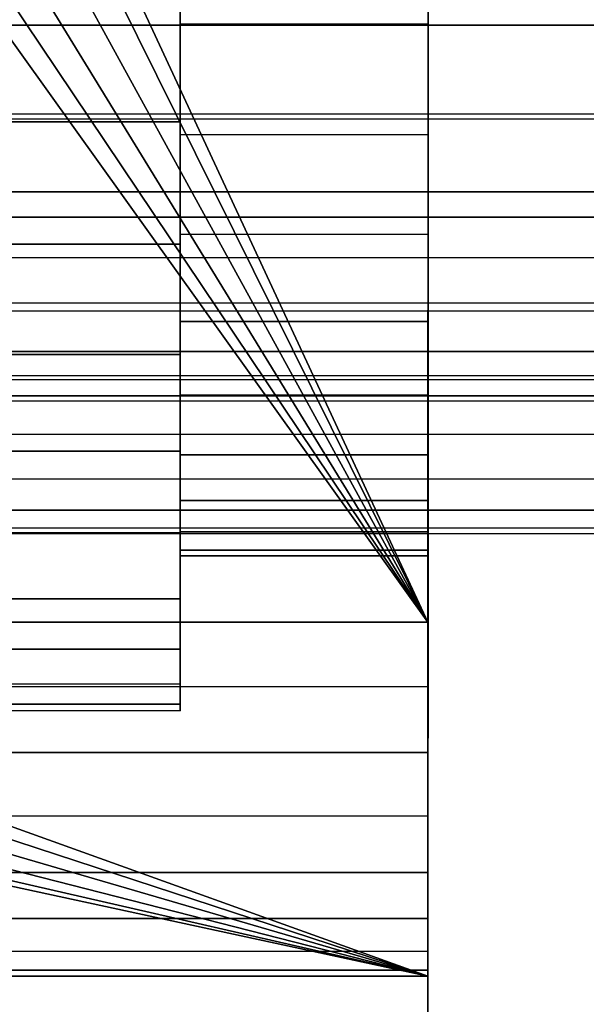
# Model space of a CAD drawing. Extents: x -0.305 to 0.305, y -0.016 to 0.139.
# Drawn here: x 0.095 to 0.102, y 0.066 to 0.077 of the extents above; entities that cross this region are included whole.
import ezdxf

# ---------------------------------------------------------------- set-up
doc = ezdxf.new("R2010")
doc.units = 0
for name, color, linetype in [('L0__10208_AUFNAHME_RUECKENLEHNE', 7, 'CONTINUOUS'), ('L1__10210_LAGERBLOCK_RUECKENSTU', 7, 'CONTINUOUS'), ('L3__10212_ROHR_D32_L276_XA_1', 7, 'CONTINUOUS')]:
    doc.layers.add(name, color=color, linetype=linetype)

msp = doc.modelspace()

# ---------------------------------------------------------------- linework, layer by layer
at = {"layer": 'L0__10208_AUFNAHME_RUECKENLEHNE', "color": 8}
for points, invisible_edges in [([(-0.099964, 0.103934, 0.107721), (0.100003, 0.007965, 0.107721), (-0.099997, 0.008034, 0.107721), (-0.099964, 0.103934, 0.107721)], 9), ([(0.100003, 0.007965, 0.111721), (-0.099964, 0.103934, 0.111721), (-0.099997, 0.008034, 0.111721), (0.100003, 0.007965, 0.111721)], 9), ([(0.100003, 0.007965, 0.107721), (-0.099964, 0.103934, 0.107721), (0.100036, 0.103865, 0.107721), (0.100003, 0.007965, 0.107721)], 9), ([(-0.099964, 0.103934, 0.111721), (0.100003, 0.007965, 0.111721), (0.100036, 0.103865, 0.111721), (-0.099964, 0.103934, 0.111721)], 9), ([(0.100003, 0.007965, 0.111721), (0.100003, 0.007965, 0.107721), (0.100036, 0.103865, 0.111721), (0.100003, 0.007965, 0.111721)], 11), ([(0.100036, 0.103865, 0.111721), (0.100003, 0.007965, 0.107721), (0.100036, 0.103865, 0.107721), (0.100036, 0.103865, 0.111721)], 13)]:
    msp.add_3dface(points, dxfattribs=dict(at, invisible_edges=invisible_edges))
at = {"layer": 'L1__10210_LAGERBLOCK_RUECKENSTU', "color": 253}
for points, invisible_edges in [([(0.09213, 0.086868, 0.065721), (0.100037, 0.107865, 0.065721), (0.100024, 0.069865, 0.065721), (0.09213, 0.086868, 0.065721)], 9), ([(0.100037, 0.107865, 0.065721), (0.10003, 0.086865, 0.070471), (0.100024, 0.069865, 0.065721), (0.100037, 0.107865, 0.065721)], 9), ([(0.075026, 0.075474, 0.107721), (0.100036, 0.103865, 0.107721), (0.050036, 0.103883, 0.107721), (0.075026, 0.075474, 0.107721)], 9), ([(0.100036, 0.103865, 0.107721), (0.075026, 0.075474, 0.107721), (0.075799, 0.075327, 0.107721), (0.100036, 0.103865, 0.107721)], 9), ([(0.100036, 0.103865, 0.107721), (0.075799, 0.075327, 0.107721), (0.076511, 0.074859, 0.107721), (0.100036, 0.103865, 0.107721)], 8), ([(0.076979, 0.074146, 0.107721), (0.100036, 0.103865, 0.107721), (0.076511, 0.074859, 0.107721), (0.076979, 0.074146, 0.107721)], 9), ([(0.100036, 0.103865, 0.107721), (0.076979, 0.074146, 0.107721), (0.100023, 0.065865, 0.107721), (0.100036, 0.103865, 0.107721)], 9), ([(0.100029, 0.085405, 0.102905), (0.100036, 0.103865, 0.107721), (0.100023, 0.065865, 0.107721), (0.100029, 0.085405, 0.102905)], 9), ([(0.100024, 0.069865, 0.065721), (0.091983, 0.086095, 0.065721), (0.09213, 0.086868, 0.065721), (0.100024, 0.069865, 0.065721)], 8), ([(0.10003, 0.086865, 0.070471), (0.100029, 0.085405, 0.070537), (0.100024, 0.069865, 0.065721), (0.10003, 0.086865, 0.070471)], 8), ([(0.100024, 0.069865, 0.065721), (0.091514, 0.085383, 0.065721), (0.091983, 0.086095, 0.065721), (0.100024, 0.069865, 0.065721)], 8), ([(0.100024, 0.069865, 0.065721), (0.090802, 0.084916, 0.065721), (0.091514, 0.085383, 0.065721), (0.100024, 0.069865, 0.065721)], 8), ([(0.100029, 0.085405, 0.102905), (0.100023, 0.065865, 0.107721), (0.100029, 0.083908, 0.1027), (0.100029, 0.085405, 0.102905)], 8), ([(0.100029, 0.085405, 0.070537), (0.100029, 0.083908, 0.070742), (0.100024, 0.069865, 0.065721), (0.100029, 0.085405, 0.070537)], 8), ([(0.060802, 0.084926, 0.065721), (0.100024, 0.069865, 0.065721), (0.050024, 0.069883, 0.065721), (0.060802, 0.084926, 0.065721)], 9), ([(0.100024, 0.069865, 0.065721), (0.060802, 0.084926, 0.065721), (0.089256, 0.084916, 0.065721), (0.100024, 0.069865, 0.065721)], 9), ([(0.100024, 0.069865, 0.065721), (0.089256, 0.084916, 0.065721), (0.090029, 0.084769, 0.065721), (0.100024, 0.069865, 0.065721)], 8), ([(0.100024, 0.069865, 0.065721), (0.090029, 0.084769, 0.065721), (0.090802, 0.084916, 0.065721), (0.100024, 0.069865, 0.065721)], 8), ([(0.100029, 0.083908, 0.1027), (0.100023, 0.065865, 0.107721), (0.100028, 0.082394, 0.102344), (0.100029, 0.083908, 0.1027)], 8), ([(0.100029, 0.083908, 0.070742), (0.100028, 0.082394, 0.071098), (0.100024, 0.069865, 0.065721), (0.100029, 0.083908, 0.070742)], 8), ([(0.100028, 0.082394, 0.102344), (0.100023, 0.065865, 0.107721), (0.100028, 0.080883, 0.10183), (0.100028, 0.082394, 0.102344)], 8), ([(0.100028, 0.082394, 0.071098), (0.100028, 0.080883, 0.071612), (0.100024, 0.069865, 0.065721), (0.100028, 0.082394, 0.071098)], 8), ([(0.100028, 0.080883, 0.10183), (0.100023, 0.065865, 0.107721), (0.100027, 0.079401, 0.101156), (0.100028, 0.080883, 0.10183)], 8), ([(0.100028, 0.080883, 0.071612), (0.100027, 0.079401, 0.072286), (0.100024, 0.069865, 0.065721), (0.100028, 0.080883, 0.071612)], 8), ([(0.100027, 0.079401, 0.101156), (0.100023, 0.065865, 0.107721), (0.100027, 0.077973, 0.100322), (0.100027, 0.079401, 0.101156)], 8), ([(0.100027, 0.079401, 0.072286), (0.100027, 0.077973, 0.07312), (0.100024, 0.069865, 0.065721), (0.100027, 0.079401, 0.072286)], 8), ([(0.097227, 0.077016, 0.071655), (0.097226, 0.076624, 0.074105), (0.097227, 0.077974, 0.07312), (0.097227, 0.077016, 0.071655)], 9), ([(0.097226, 0.076624, 0.099337), (0.097227, 0.077016, 0.101787), (0.097227, 0.077974, 0.100322), (0.097226, 0.076624, 0.099337)], 9), ([(0.097227, 0.077974, 0.100322), (0.100026, 0.076623, 0.099337), (0.097226, 0.076624, 0.099337), (0.097227, 0.077974, 0.100322)], 9), ([(0.100026, 0.076623, 0.074105), (0.097227, 0.077974, 0.07312), (0.097226, 0.076624, 0.074105), (0.100026, 0.076623, 0.074105)], 9), ([(0.100026, 0.076623, 0.099337), (0.097227, 0.077974, 0.100322), (0.100027, 0.077973, 0.100322), (0.100026, 0.076623, 0.099337)], 9), ([(0.097227, 0.077974, 0.07312), (0.100026, 0.076623, 0.074105), (0.100027, 0.077973, 0.07312), (0.097227, 0.077974, 0.07312)], 9), ([(0.100027, 0.077973, 0.100322), (0.100023, 0.065865, 0.107721), (0.100026, 0.076623, 0.099337), (0.100027, 0.077973, 0.100322)], 8), ([(0.100027, 0.077973, 0.07312), (0.100026, 0.076623, 0.074105), (0.100024, 0.069865, 0.065721), (0.100027, 0.077973, 0.07312)], 8), ([(0.097226, 0.075521, 0.072747), (0.094727, 0.077017, 0.071655), (0.094726, 0.075522, 0.072747), (0.097226, 0.075521, 0.072747)], 9), ([(0.094727, 0.077017, 0.101787), (0.097226, 0.075521, 0.100695), (0.094726, 0.075522, 0.100695), (0.094727, 0.077017, 0.101787)], 9), ([(0.094727, 0.077017, 0.071655), (0.097226, 0.075521, 0.072747), (0.097227, 0.077016, 0.071655), (0.094727, 0.077017, 0.071655)], 9), ([(0.097226, 0.075521, 0.100695), (0.094727, 0.077017, 0.101787), (0.097227, 0.077016, 0.101787), (0.097226, 0.075521, 0.100695)], 9), ([(0.097226, 0.076624, 0.074105), (0.097227, 0.077016, 0.071655), (0.097226, 0.075521, 0.072747), (0.097226, 0.076624, 0.074105)], 9), ([(0.097227, 0.077016, 0.101787), (0.097226, 0.076624, 0.099337), (0.097226, 0.075521, 0.100695), (0.097227, 0.077016, 0.101787)], 9), ([(0.097226, 0.075521, 0.072747), (0.097226, 0.075376, 0.075231), (0.097226, 0.076624, 0.074105), (0.097226, 0.075521, 0.072747)], 9), ([(0.097226, 0.075376, 0.098212), (0.097226, 0.075521, 0.100695), (0.097226, 0.076624, 0.099337), (0.097226, 0.075376, 0.098212)], 9), ([(0.097226, 0.076624, 0.099337), (0.100026, 0.075375, 0.098212), (0.097226, 0.075376, 0.098212), (0.097226, 0.076624, 0.099337)], 9), ([(0.100026, 0.075375, 0.098212), (0.097226, 0.076624, 0.099337), (0.100026, 0.076623, 0.099337), (0.100026, 0.075375, 0.098212)], 9), ([(0.100026, 0.075375, 0.075231), (0.097226, 0.076624, 0.074105), (0.097226, 0.075376, 0.075231), (0.100026, 0.075375, 0.075231)], 9), ([(0.097226, 0.076624, 0.074105), (0.100026, 0.075375, 0.075231), (0.100026, 0.076623, 0.074105), (0.097226, 0.076624, 0.074105)], 9), ([(0.100026, 0.076623, 0.099337), (0.100023, 0.065865, 0.107721), (0.100026, 0.075375, 0.098212), (0.100026, 0.076623, 0.099337)], 8), ([(0.100026, 0.075375, 0.075231), (0.100024, 0.069865, 0.065721), (0.100026, 0.076623, 0.074105), (0.100026, 0.075375, 0.075231)], 9), ([(0.097226, 0.074138, 0.073993), (0.094726, 0.075522, 0.072747), (0.094726, 0.074139, 0.073993), (0.097226, 0.074138, 0.073993)], 9), ([(0.094726, 0.075522, 0.072747), (0.097226, 0.074138, 0.073993), (0.097226, 0.075521, 0.072747), (0.094726, 0.075522, 0.072747)], 9), ([(0.094726, 0.075522, 0.100695), (0.097226, 0.074138, 0.099449), (0.094726, 0.074139, 0.099449), (0.094726, 0.075522, 0.100695)], 9), ([(0.097226, 0.074138, 0.099449), (0.094726, 0.075522, 0.100695), (0.097226, 0.075521, 0.100695), (0.097226, 0.074138, 0.099449)], 9), ([(0.097226, 0.075376, 0.075231), (0.097226, 0.075521, 0.072747), (0.097226, 0.074138, 0.073993), (0.097226, 0.075376, 0.075231)], 9), ([(0.097226, 0.075521, 0.100695), (0.097226, 0.075376, 0.098212), (0.097226, 0.074138, 0.099449), (0.097226, 0.075521, 0.100695)], 9), ([(0.097226, 0.074138, 0.073993), (0.097226, 0.07425, 0.076479), (0.097226, 0.075376, 0.075231), (0.097226, 0.074138, 0.073993)], 9), ([(0.097226, 0.07425, 0.096963), (0.097226, 0.074138, 0.099449), (0.097226, 0.075376, 0.098212), (0.097226, 0.07425, 0.096963)], 9), ([(0.100026, 0.075375, 0.098212), (0.097226, 0.07425, 0.096963), (0.097226, 0.075376, 0.098212), (0.100026, 0.075375, 0.098212)], 9), ([(0.097226, 0.075376, 0.075231), (0.100026, 0.074249, 0.076479), (0.100026, 0.075375, 0.075231), (0.097226, 0.075376, 0.075231)], 9), ([(0.100026, 0.074249, 0.076479), (0.097226, 0.075376, 0.075231), (0.097226, 0.07425, 0.076479), (0.100026, 0.074249, 0.076479)], 9), ([(0.097226, 0.07425, 0.096963), (0.100026, 0.075375, 0.098212), (0.100026, 0.074249, 0.096963), (0.097226, 0.07425, 0.096963)], 9), ([(0.100026, 0.075375, 0.098212), (0.100023, 0.065865, 0.107721), (0.100026, 0.074249, 0.096963), (0.100026, 0.075375, 0.098212)], 8), ([(0.100026, 0.075375, 0.075231), (0.100026, 0.074249, 0.076479), (0.100023, 0.065865, 0.069721), (0.100026, 0.075375, 0.075231)], 8), ([(0.100024, 0.069865, 0.065721), (0.100026, 0.075375, 0.075231), (0.100023, 0.065865, 0.069721), (0.100024, 0.069865, 0.065721)], 9), ([(0.097226, 0.07425, 0.076479), (0.097226, 0.074138, 0.073993), (0.097225, 0.072892, 0.075376), (0.097226, 0.07425, 0.076479)], 9), ([(0.097225, 0.072892, 0.075376), (0.097225, 0.073265, 0.077829), (0.097226, 0.07425, 0.076479), (0.097225, 0.072892, 0.075376)], 9), ([(0.097225, 0.073265, 0.095613), (0.097225, 0.072892, 0.098066), (0.097226, 0.07425, 0.096963), (0.097225, 0.073265, 0.095613)], 9), ([(0.097226, 0.074138, 0.099449), (0.097226, 0.07425, 0.096963), (0.097225, 0.072892, 0.098066), (0.097226, 0.074138, 0.099449)], 9), ([(0.100026, 0.074249, 0.096963), (0.097225, 0.073265, 0.095613), (0.097226, 0.07425, 0.096963), (0.100026, 0.074249, 0.096963)], 9), ([(0.100025, 0.073264, 0.077829), (0.097226, 0.07425, 0.076479), (0.097225, 0.073265, 0.077829), (0.100025, 0.073264, 0.077829)], 9), ([(0.097225, 0.073265, 0.095613), (0.100026, 0.074249, 0.096963), (0.100025, 0.073264, 0.095613), (0.097225, 0.073265, 0.095613)], 9), ([(0.097226, 0.07425, 0.076479), (0.100025, 0.073264, 0.077829), (0.100026, 0.074249, 0.076479), (0.097226, 0.07425, 0.076479)], 9), ([(0.100026, 0.074249, 0.096963), (0.100023, 0.065865, 0.107721), (0.100025, 0.073264, 0.095613), (0.100026, 0.074249, 0.096963)], 8), ([(0.100026, 0.074249, 0.076479), (0.100025, 0.073264, 0.077829), (0.100023, 0.065865, 0.069721), (0.100026, 0.074249, 0.076479)], 8), ([(0.100023, 0.065865, 0.107721), (0.076979, 0.074146, 0.107721), (0.077125, 0.073373, 0.107721), (0.100023, 0.065865, 0.107721)], 8), ([(0.097225, 0.072892, 0.075376), (0.094726, 0.074139, 0.073993), (0.094725, 0.072893, 0.075376), (0.097225, 0.072892, 0.075376)], 9), ([(0.097226, 0.074138, 0.099449), (0.094725, 0.072893, 0.098066), (0.094726, 0.074139, 0.099449), (0.097226, 0.074138, 0.099449)], 9), ([(0.094725, 0.072893, 0.098066), (0.097226, 0.074138, 0.099449), (0.097225, 0.072892, 0.098066), (0.094725, 0.072893, 0.098066)], 9), ([(0.094726, 0.074139, 0.073993), (0.097225, 0.072892, 0.075376), (0.097226, 0.074138, 0.073993), (0.094726, 0.074139, 0.073993)], 9), ([(0.100023, 0.065865, 0.107721), (0.077125, 0.073373, 0.107721), (0.076978, 0.0726, 0.107721), (0.100023, 0.065865, 0.107721)], 8), ([(0.097225, 0.073265, 0.077829), (0.097225, 0.072892, 0.075376), (0.097225, 0.0718, 0.076871), (0.097225, 0.073265, 0.077829)], 9), ([(0.097225, 0.0718, 0.076871), (0.097225, 0.072431, 0.079258), (0.097225, 0.073265, 0.077829), (0.097225, 0.0718, 0.076871)], 9), ([(0.097225, 0.072431, 0.094185), (0.097225, 0.0718, 0.096571), (0.097225, 0.073265, 0.095613), (0.097225, 0.072431, 0.094185)], 9), ([(0.097225, 0.072892, 0.098066), (0.097225, 0.073265, 0.095613), (0.097225, 0.0718, 0.096571), (0.097225, 0.072892, 0.098066)], 9), ([(0.100025, 0.073264, 0.095613), (0.097225, 0.072431, 0.094185), (0.097225, 0.073265, 0.095613), (0.100025, 0.073264, 0.095613)], 9), ([(0.097225, 0.073265, 0.077829), (0.100025, 0.07243, 0.079258), (0.100025, 0.073264, 0.077829), (0.097225, 0.073265, 0.077829)], 9), ([(0.100025, 0.07243, 0.079258), (0.097225, 0.073265, 0.077829), (0.097225, 0.072431, 0.079258), (0.100025, 0.07243, 0.079258)], 9), ([(0.097225, 0.072431, 0.094185), (0.100025, 0.073264, 0.095613), (0.100025, 0.07243, 0.094185), (0.097225, 0.072431, 0.094185)], 9), ([(0.100025, 0.073264, 0.095613), (0.100023, 0.065865, 0.107721), (0.100025, 0.07243, 0.094185), (0.100025, 0.073264, 0.095613)], 8), ([(0.100025, 0.073264, 0.077829), (0.100025, 0.07243, 0.079258), (0.100023, 0.065865, 0.069721), (0.100025, 0.073264, 0.077829)], 8), ([(0.094725, 0.072893, 0.075376), (0.097225, 0.0718, 0.076871), (0.097225, 0.072892, 0.075376), (0.094725, 0.072893, 0.075376)], 9), ([(0.097225, 0.0718, 0.076871), (0.094725, 0.072893, 0.075376), (0.094725, 0.071801, 0.076871), (0.097225, 0.0718, 0.076871)], 9), ([(0.097225, 0.072892, 0.098066), (0.094725, 0.071801, 0.096571), (0.094725, 0.072893, 0.098066), (0.097225, 0.072892, 0.098066)], 9), ([(0.094725, 0.071801, 0.096571), (0.097225, 0.072892, 0.098066), (0.097225, 0.0718, 0.096571), (0.094725, 0.071801, 0.096571)], 9), ([(0.100023, 0.065865, 0.107721), (0.076978, 0.0726, 0.107721), (0.07651, 0.071889, 0.107721), (0.100023, 0.065865, 0.107721)], 8), ([(0.097225, 0.072431, 0.079258), (0.097225, 0.0718, 0.076871), (0.097224, 0.070877, 0.078454), (0.097225, 0.072431, 0.079258)], 9), ([(0.097224, 0.070877, 0.078454), (0.097225, 0.071757, 0.08074), (0.097225, 0.072431, 0.079258), (0.097224, 0.070877, 0.078454)], 9), ([(0.097225, 0.071757, 0.092703), (0.097224, 0.070877, 0.094988), (0.097225, 0.072431, 0.094185), (0.097225, 0.071757, 0.092703)], 9), ([(0.097225, 0.0718, 0.096571), (0.097225, 0.072431, 0.094185), (0.097224, 0.070877, 0.094988), (0.097225, 0.0718, 0.096571)], 9), ([(0.100025, 0.07243, 0.094185), (0.097225, 0.071757, 0.092703), (0.097225, 0.072431, 0.094185), (0.100025, 0.07243, 0.094185)], 9), ([(0.097225, 0.072431, 0.079258), (0.100025, 0.071756, 0.08074), (0.100025, 0.07243, 0.079258), (0.097225, 0.072431, 0.079258)], 9), ([(0.100025, 0.071756, 0.08074), (0.097225, 0.072431, 0.079258), (0.097225, 0.071757, 0.08074), (0.100025, 0.071756, 0.08074)], 9), ([(0.097225, 0.071757, 0.092703), (0.100025, 0.07243, 0.094185), (0.100025, 0.071756, 0.092703), (0.097225, 0.071757, 0.092703)], 9), ([(0.100025, 0.07243, 0.094185), (0.100023, 0.065865, 0.107721), (0.100025, 0.071756, 0.092703), (0.100025, 0.07243, 0.094185)], 8), ([(0.100025, 0.07243, 0.079258), (0.100025, 0.071756, 0.08074), (0.100023, 0.065865, 0.069721), (0.100025, 0.07243, 0.079258)], 8), ([(0.100023, 0.065865, 0.107721), (0.07651, 0.071889, 0.107721), (0.075798, 0.071421, 0.107721), (0.100023, 0.065865, 0.107721)], 8), ([(0.097224, 0.070877, 0.078454), (0.094725, 0.071801, 0.076871), (0.094724, 0.070878, 0.078454), (0.097224, 0.070877, 0.078454)], 9), ([(0.097225, 0.0718, 0.096571), (0.094724, 0.070878, 0.094988), (0.094725, 0.071801, 0.096571), (0.097225, 0.0718, 0.096571)], 9), ([(0.094724, 0.070878, 0.094988), (0.097225, 0.0718, 0.096571), (0.097224, 0.070877, 0.094988), (0.094724, 0.070878, 0.094988)], 9), ([(0.094725, 0.071801, 0.076871), (0.097224, 0.070877, 0.078454), (0.097225, 0.0718, 0.076871), (0.094725, 0.071801, 0.076871)], 9), ([(0.097225, 0.071757, 0.08074), (0.097224, 0.070877, 0.078454), (0.097224, 0.07013, 0.080095), (0.097225, 0.071757, 0.08074)], 9), ([(0.097224, 0.07013, 0.080095), (0.097225, 0.071243, 0.08225), (0.097225, 0.071757, 0.08074), (0.097224, 0.07013, 0.080095)], 9), ([(0.097225, 0.071243, 0.091192), (0.097224, 0.07013, 0.093347), (0.097225, 0.071757, 0.092703), (0.097225, 0.071243, 0.091192)], 9), ([(0.097224, 0.070877, 0.094988), (0.097225, 0.071757, 0.092703), (0.097224, 0.07013, 0.093347), (0.097224, 0.070877, 0.094988)], 9), ([(0.100025, 0.071756, 0.092703), (0.097225, 0.071243, 0.091192), (0.097225, 0.071757, 0.092703), (0.100025, 0.071756, 0.092703)], 9), ([(0.097225, 0.071757, 0.08074), (0.100025, 0.071242, 0.08225), (0.100025, 0.071756, 0.08074), (0.097225, 0.071757, 0.08074)], 9), ([(0.100025, 0.071242, 0.08225), (0.097225, 0.071757, 0.08074), (0.097225, 0.071243, 0.08225), (0.100025, 0.071242, 0.08225)], 9), ([(0.097225, 0.071243, 0.091192), (0.100025, 0.071756, 0.092703), (0.100025, 0.071242, 0.091192), (0.097225, 0.071243, 0.091192)], 9), ([(0.100025, 0.071756, 0.092703), (0.100023, 0.065865, 0.107721), (0.100025, 0.071242, 0.091192), (0.100025, 0.071756, 0.092703)], 8), ([(0.100025, 0.071756, 0.08074), (0.100025, 0.071242, 0.08225), (0.100023, 0.065865, 0.069721), (0.100025, 0.071756, 0.08074)], 8), ([(0.100023, 0.065865, 0.107721), (0.075798, 0.071421, 0.107721), (0.075025, 0.071274, 0.107721), (0.100023, 0.065865, 0.107721)], 8), ([(0.100023, 0.065865, 0.107721), (0.075025, 0.071274, 0.107721), (0.050023, 0.065883, 0.107721), (0.100023, 0.065865, 0.107721)], 8), ([(0.097225, 0.071243, 0.08225), (0.097224, 0.07013, 0.080095), (0.097224, 0.069561, 0.081768), (0.097225, 0.071243, 0.08225)], 9), ([(0.097224, 0.069561, 0.081768), (0.097224, 0.070887, 0.083764), (0.097225, 0.071243, 0.08225), (0.097224, 0.069561, 0.081768)], 9), ([(0.097224, 0.070887, 0.089678), (0.097224, 0.069561, 0.091674), (0.097225, 0.071243, 0.091192), (0.097224, 0.070887, 0.089678)], 9), ([(0.097224, 0.07013, 0.093347), (0.097225, 0.071243, 0.091192), (0.097224, 0.069561, 0.091674), (0.097224, 0.07013, 0.093347)], 9), ([(0.100025, 0.071242, 0.091192), (0.097224, 0.070887, 0.089678), (0.097225, 0.071243, 0.091192), (0.100025, 0.071242, 0.091192)], 9), ([(0.100024, 0.070886, 0.083764), (0.097225, 0.071243, 0.08225), (0.097224, 0.070887, 0.083764), (0.100024, 0.070886, 0.083764)], 9), ([(0.097224, 0.070887, 0.089678), (0.100025, 0.071242, 0.091192), (0.100024, 0.070886, 0.089678), (0.097224, 0.070887, 0.089678)], 9), ([(0.097225, 0.071243, 0.08225), (0.100024, 0.070886, 0.083764), (0.100025, 0.071242, 0.08225), (0.097225, 0.071243, 0.08225)], 9), ([(0.100025, 0.071242, 0.091192), (0.100023, 0.065865, 0.107721), (0.100024, 0.070886, 0.089678), (0.100025, 0.071242, 0.091192)], 8), ([(0.100025, 0.071242, 0.08225), (0.100024, 0.070886, 0.083764), (0.100023, 0.065865, 0.069721), (0.100025, 0.071242, 0.08225)], 8), ([(0.097224, 0.070887, 0.083764), (0.097224, 0.069561, 0.081768), (0.097224, 0.069167, 0.083446), (0.097224, 0.070887, 0.083764)], 9), ([(0.097224, 0.069167, 0.083446), (0.097224, 0.070682, 0.085261), (0.097224, 0.070887, 0.083764), (0.097224, 0.069167, 0.083446)], 9), ([(0.097224, 0.070682, 0.088181), (0.097224, 0.069167, 0.089996), (0.097224, 0.070887, 0.089678), (0.097224, 0.070682, 0.088181)], 9), ([(0.097224, 0.069561, 0.091674), (0.097224, 0.070887, 0.089678), (0.097224, 0.069167, 0.089996), (0.097224, 0.069561, 0.091674)], 9), ([(0.100024, 0.070886, 0.089678), (0.097224, 0.070682, 0.088181), (0.097224, 0.070887, 0.089678), (0.100024, 0.070886, 0.089678)], 9), ([(0.097224, 0.070887, 0.083764), (0.100024, 0.070681, 0.085261), (0.100024, 0.070886, 0.083764), (0.097224, 0.070887, 0.083764)], 9), ([(0.100024, 0.070681, 0.085261), (0.097224, 0.070887, 0.083764), (0.097224, 0.070682, 0.085261), (0.100024, 0.070681, 0.085261)], 9), ([(0.097224, 0.070682, 0.088181), (0.100024, 0.070886, 0.089678), (0.100024, 0.070681, 0.088181), (0.097224, 0.070682, 0.088181)], 9), ([(0.100024, 0.070886, 0.089678), (0.100023, 0.065865, 0.107721), (0.100024, 0.070681, 0.088181), (0.100024, 0.070886, 0.089678)], 8), ([(0.100024, 0.070886, 0.083764), (0.100024, 0.070681, 0.085261), (0.100023, 0.065865, 0.069721), (0.100024, 0.070886, 0.083764)], 8), ([(0.097224, 0.070877, 0.094988), (0.094724, 0.070131, 0.093347), (0.094724, 0.070878, 0.094988), (0.097224, 0.070877, 0.094988)], 9), ([(0.094724, 0.070878, 0.078454), (0.097224, 0.07013, 0.080095), (0.097224, 0.070877, 0.078454), (0.094724, 0.070878, 0.078454)], 9), ([(0.097224, 0.07013, 0.080095), (0.094724, 0.070878, 0.078454), (0.094724, 0.070131, 0.080095), (0.097224, 0.07013, 0.080095)], 9), ([(0.094724, 0.070131, 0.093347), (0.097224, 0.070877, 0.094988), (0.097224, 0.07013, 0.093347), (0.094724, 0.070131, 0.093347)], 9), ([(0.097224, 0.070682, 0.085261), (0.097224, 0.069167, 0.083446), (0.097224, 0.068939, 0.085104), (0.097224, 0.070682, 0.085261)], 9), ([(0.097224, 0.068939, 0.085104), (0.097224, 0.070616, 0.086721), (0.097224, 0.070682, 0.085261), (0.097224, 0.068939, 0.085104)], 9), ([(0.097224, 0.070616, 0.086721), (0.097224, 0.068939, 0.088338), (0.097224, 0.070682, 0.088181), (0.097224, 0.070616, 0.086721)], 9), ([(0.097224, 0.069167, 0.089996), (0.097224, 0.070682, 0.088181), (0.097224, 0.068939, 0.088338), (0.097224, 0.069167, 0.089996)], 9), ([(0.100024, 0.070681, 0.088181), (0.097224, 0.070616, 0.086721), (0.097224, 0.070682, 0.088181), (0.100024, 0.070681, 0.088181)], 9), ([(0.097224, 0.070682, 0.085261), (0.100024, 0.070615, 0.086721), (0.100024, 0.070681, 0.085261), (0.097224, 0.070682, 0.085261)], 9), ([(0.100024, 0.070615, 0.086721), (0.097224, 0.070682, 0.085261), (0.097224, 0.070616, 0.086721), (0.100024, 0.070615, 0.086721)], 9), ([(0.097224, 0.070616, 0.086721), (0.100024, 0.070681, 0.088181), (0.100024, 0.070615, 0.086721), (0.097224, 0.070616, 0.086721)], 9), ([(0.100024, 0.070681, 0.085261), (0.100024, 0.070615, 0.086721), (0.100023, 0.065865, 0.069721), (0.100024, 0.070681, 0.085261)], 8), ([(0.100023, 0.065865, 0.069721), (0.100024, 0.070681, 0.088181), (0.100023, 0.065865, 0.107721), (0.100023, 0.065865, 0.069721)], 9), ([(0.100024, 0.070681, 0.088181), (0.100023, 0.065865, 0.069721), (0.100024, 0.070615, 0.086721), (0.100024, 0.070681, 0.088181)], 9), ([(0.097224, 0.070616, 0.086721), (0.097224, 0.068939, 0.085104), (0.097224, 0.068866, 0.086721), (0.097224, 0.070616, 0.086721)], 9), ([(0.097224, 0.068939, 0.088338), (0.097224, 0.070616, 0.086721), (0.097224, 0.068866, 0.086721), (0.097224, 0.068939, 0.088338)], 9), ([(0.094724, 0.070131, 0.080095), (0.097224, 0.069561, 0.081768), (0.097224, 0.07013, 0.080095), (0.094724, 0.070131, 0.080095)], 9), ([(0.097224, 0.069561, 0.081768), (0.094724, 0.070131, 0.080095), (0.094724, 0.069562, 0.081768), (0.097224, 0.069561, 0.081768)], 9), ([(0.097224, 0.07013, 0.093347), (0.094724, 0.069562, 0.091674), (0.094724, 0.070131, 0.093347), (0.097224, 0.07013, 0.093347)], 9), ([(0.094724, 0.069562, 0.091674), (0.097224, 0.07013, 0.093347), (0.097224, 0.069561, 0.091674), (0.094724, 0.069562, 0.091674)], 9), ([(0.050024, 0.069883, 0.065721), (0.100024, 0.069137, 0.065788), (0.050024, 0.069155, 0.065788), (0.050024, 0.069883, 0.065721)], 9), ([(0.100024, 0.069137, 0.065788), (0.050024, 0.069883, 0.065721), (0.100024, 0.069865, 0.065721), (0.100024, 0.069137, 0.065788)], 9), ([(0.100023, 0.065932, 0.068993), (0.100024, 0.069865, 0.065721), (0.100023, 0.065865, 0.069721), (0.100023, 0.065932, 0.068993)], 9), ([(0.100024, 0.069865, 0.065721), (0.100023, 0.065932, 0.068993), (0.100024, 0.069137, 0.065788), (0.100024, 0.069865, 0.065721)], 9), ([(0.094724, 0.069562, 0.081768), (0.097224, 0.069167, 0.083446), (0.097224, 0.069561, 0.081768), (0.094724, 0.069562, 0.081768)], 9), ([(0.097224, 0.069167, 0.083446), (0.094724, 0.069562, 0.081768), (0.094724, 0.069168, 0.083446), (0.097224, 0.069167, 0.083446)], 9), ([(0.097224, 0.069561, 0.091674), (0.094724, 0.069168, 0.089996), (0.094724, 0.069562, 0.091674), (0.097224, 0.069561, 0.091674)], 9), ([(0.094724, 0.069168, 0.089996), (0.097224, 0.069561, 0.091674), (0.097224, 0.069167, 0.089996), (0.094724, 0.069168, 0.089996)], 9), ([(0.050024, 0.069155, 0.065788), (0.100024, 0.068393, 0.066002), (0.050024, 0.068411, 0.066002), (0.050024, 0.069155, 0.065788)], 9), ([(0.100024, 0.068393, 0.066002), (0.050024, 0.069155, 0.065788), (0.100024, 0.069137, 0.065788), (0.100024, 0.068393, 0.066002)], 9), ([(0.094724, 0.069168, 0.083446), (0.097224, 0.068939, 0.085104), (0.097224, 0.069167, 0.083446), (0.094724, 0.069168, 0.083446)], 9), ([(0.097224, 0.068939, 0.085104), (0.094724, 0.069168, 0.083446), (0.094724, 0.06894, 0.085104), (0.097224, 0.068939, 0.085104)], 9), ([(0.097224, 0.069167, 0.089996), (0.094724, 0.06894, 0.088338), (0.094724, 0.069168, 0.089996), (0.097224, 0.069167, 0.089996)], 9), ([(0.094724, 0.06894, 0.088338), (0.097224, 0.069167, 0.089996), (0.097224, 0.068939, 0.088338), (0.094724, 0.06894, 0.088338)], 9), ([(0.100023, 0.067037, 0.066893), (0.100024, 0.069137, 0.065788), (0.100023, 0.065932, 0.068993), (0.100023, 0.067037, 0.066893)], 9), ([(0.100024, 0.069137, 0.065788), (0.100023, 0.067037, 0.066893), (0.100023, 0.067676, 0.066373), (0.100024, 0.069137, 0.065788)], 9), ([(0.100024, 0.069137, 0.065788), (0.100023, 0.067676, 0.066373), (0.100024, 0.068393, 0.066002), (0.100024, 0.069137, 0.065788)], 8), ([(0.094724, 0.06894, 0.085104), (0.097224, 0.068866, 0.086721), (0.097224, 0.068939, 0.085104), (0.094724, 0.06894, 0.085104)], 9), ([(0.097224, 0.068866, 0.086721), (0.094724, 0.06894, 0.085104), (0.094724, 0.068867, 0.086721), (0.097224, 0.068866, 0.086721)], 9), ([(0.097224, 0.068939, 0.088338), (0.094724, 0.068867, 0.086721), (0.094724, 0.06894, 0.088338), (0.097224, 0.068939, 0.088338)], 9), ([(0.094724, 0.068867, 0.086721), (0.097224, 0.068939, 0.088338), (0.097224, 0.068866, 0.086721), (0.094724, 0.068867, 0.086721)], 9), ([(0.050024, 0.068411, 0.066002), (0.100023, 0.067676, 0.066373), (0.050023, 0.067694, 0.066373), (0.050024, 0.068411, 0.066002)], 9), ([(0.100023, 0.067676, 0.066373), (0.050024, 0.068411, 0.066002), (0.100024, 0.068393, 0.066002), (0.100023, 0.067676, 0.066373)], 9), ([(0.050023, 0.067694, 0.066373), (0.100023, 0.067037, 0.066893), (0.050023, 0.067055, 0.066893), (0.050023, 0.067694, 0.066373)], 9), ([(0.100023, 0.067037, 0.066893), (0.050023, 0.067694, 0.066373), (0.100023, 0.067676, 0.066373), (0.100023, 0.067037, 0.066893)], 9), ([(0.100023, 0.066517, 0.067532), (0.050023, 0.067055, 0.066893), (0.100023, 0.067037, 0.066893), (0.100023, 0.066517, 0.067532)], 9), ([(0.050023, 0.067055, 0.066893), (0.100023, 0.066517, 0.067532), (0.050023, 0.066535, 0.067532), (0.050023, 0.067055, 0.066893)], 9), ([(0.100023, 0.066146, 0.068249), (0.100023, 0.067037, 0.066893), (0.100023, 0.065932, 0.068993), (0.100023, 0.066146, 0.068249)], 9), ([(0.100023, 0.067037, 0.066893), (0.100023, 0.066146, 0.068249), (0.100023, 0.066517, 0.067532), (0.100023, 0.067037, 0.066893)], 9), ([(0.100023, 0.066146, 0.068249), (0.050023, 0.066535, 0.067532), (0.100023, 0.066517, 0.067532), (0.100023, 0.066146, 0.068249)], 9), ([(0.050023, 0.066535, 0.067532), (0.100023, 0.066146, 0.068249), (0.050023, 0.066164, 0.068249), (0.050023, 0.066535, 0.067532)], 9), ([(0.100023, 0.065932, 0.068993), (0.050023, 0.066164, 0.068249), (0.100023, 0.066146, 0.068249), (0.100023, 0.065932, 0.068993)], 9), ([(0.050023, 0.066164, 0.068249), (0.100023, 0.065932, 0.068993), (0.050023, 0.06595, 0.068993), (0.050023, 0.066164, 0.068249)], 9), ([(0.100023, 0.065865, 0.069721), (0.050023, 0.06595, 0.068993), (0.100023, 0.065932, 0.068993), (0.100023, 0.065865, 0.069721)], 9), ([(0.050023, 0.06595, 0.068993), (0.100023, 0.065865, 0.069721), (0.050023, 0.065883, 0.069721), (0.050023, 0.06595, 0.068993)], 9), ([(0.100023, 0.065865, 0.107721), (0.050023, 0.065883, 0.069721), (0.100023, 0.065865, 0.069721), (0.100023, 0.065865, 0.107721)], 9), ([(0.050023, 0.065883, 0.069721), (0.100023, 0.065865, 0.107721), (0.050023, 0.065883, 0.107721), (0.050023, 0.065883, 0.069721)], 9)]:
    msp.add_3dface(points, dxfattribs=dict(at, invisible_edges=invisible_edges))
at = {"layer": 'L3__10212_ROHR_D32_L276_XA_1', "color": 253, "invisible_edges": 9}
for points in [[(0.025027, 0.077752, 0.097978), (0.301026, 0.076543, 0.096974), (0.025026, 0.076638, 0.096974), (0.025027, 0.077752, 0.097978)], [(0.301026, 0.076543, 0.076468), (0.025027, 0.077752, 0.075464), (0.025026, 0.076638, 0.076468), (0.301026, 0.076543, 0.076468)], [(0.301026, 0.076543, 0.096974), (0.025027, 0.077752, 0.097978), (0.301027, 0.077657, 0.097978), (0.301026, 0.076543, 0.096974)], [(0.025027, 0.077752, 0.075464), (0.301026, 0.076543, 0.076468), (0.301027, 0.077657, 0.075464), (0.025027, 0.077752, 0.075464)], [(0.025027, 0.076806, 0.074299), (0.301026, 0.075482, 0.075407), (0.025026, 0.075577, 0.075407), (0.025027, 0.076806, 0.074299)], [(0.301026, 0.075482, 0.098035), (0.025027, 0.076806, 0.099143), (0.025026, 0.075577, 0.098035), (0.301026, 0.075482, 0.098035)], [(0.301026, 0.075482, 0.075407), (0.025027, 0.076806, 0.074299), (0.301027, 0.076711, 0.074299), (0.301026, 0.075482, 0.075407)], [(0.025027, 0.076806, 0.099143), (0.301026, 0.075482, 0.098035), (0.301027, 0.076711, 0.099143), (0.025027, 0.076806, 0.099143)], [(0.301026, 0.076543, 0.096974), (0.025026, 0.075634, 0.09586), (0.025026, 0.076638, 0.096974), (0.301026, 0.076543, 0.096974)], [(0.025026, 0.076638, 0.076468), (0.301026, 0.075539, 0.077582), (0.301026, 0.076543, 0.076468), (0.025026, 0.076638, 0.076468)], [(0.301026, 0.075539, 0.077582), (0.025026, 0.076638, 0.076468), (0.025026, 0.075634, 0.077582), (0.301026, 0.075539, 0.077582)], [(0.025026, 0.075634, 0.09586), (0.301026, 0.076543, 0.096974), (0.301026, 0.075539, 0.09586), (0.025026, 0.075634, 0.09586)], [(0.301026, 0.075539, 0.09586), (0.025026, 0.074755, 0.094656), (0.025026, 0.075634, 0.09586), (0.301026, 0.075539, 0.09586)], [(0.025026, 0.075634, 0.077582), (0.301026, 0.07466, 0.078787), (0.301026, 0.075539, 0.077582), (0.025026, 0.075634, 0.077582)], [(0.301026, 0.07466, 0.078787), (0.025026, 0.075634, 0.077582), (0.025026, 0.074755, 0.078787), (0.301026, 0.07466, 0.078787)], [(0.301026, 0.074374, 0.076636), (0.025026, 0.075577, 0.075407), (0.301026, 0.075482, 0.075407), (0.301026, 0.074374, 0.076636)], [(0.025026, 0.075577, 0.075407), (0.301026, 0.074374, 0.076636), (0.025026, 0.074469, 0.076636), (0.025026, 0.075577, 0.075407)], [(0.025026, 0.074469, 0.096806), (0.301026, 0.075482, 0.098035), (0.025026, 0.075577, 0.098035), (0.025026, 0.074469, 0.096806)], [(0.025026, 0.074755, 0.094656), (0.301026, 0.075539, 0.09586), (0.301026, 0.07466, 0.094656), (0.025026, 0.074755, 0.094656)], [(0.301026, 0.075482, 0.098035), (0.025026, 0.074469, 0.096806), (0.301026, 0.074374, 0.096806), (0.301026, 0.075482, 0.098035)], [(0.301026, 0.07466, 0.094656), (0.025026, 0.074011, 0.093381), (0.025026, 0.074755, 0.094656), (0.301026, 0.07466, 0.094656)], [(0.025026, 0.074755, 0.078787), (0.301026, 0.073916, 0.080061), (0.301026, 0.07466, 0.078787), (0.025026, 0.074755, 0.078787)], [(0.301026, 0.073916, 0.080061), (0.025026, 0.074755, 0.078787), (0.025026, 0.074011, 0.080061), (0.301026, 0.073916, 0.080061)], [(0.025026, 0.074011, 0.093381), (0.301026, 0.07466, 0.094656), (0.301026, 0.073916, 0.093381), (0.025026, 0.074011, 0.093381)], [(0.025026, 0.074469, 0.076636), (0.301025, 0.073404, 0.077966), (0.025025, 0.073499, 0.077966), (0.025026, 0.074469, 0.076636)], [(0.025025, 0.073499, 0.095476), (0.301026, 0.074374, 0.096806), (0.025026, 0.074469, 0.096806), (0.025025, 0.073499, 0.095476)], [(0.301025, 0.073404, 0.077966), (0.025026, 0.074469, 0.076636), (0.301026, 0.074374, 0.076636), (0.301025, 0.073404, 0.077966)], [(0.301026, 0.074374, 0.096806), (0.025025, 0.073499, 0.095476), (0.301025, 0.073404, 0.095476), (0.301026, 0.074374, 0.096806)], [(0.301026, 0.073916, 0.093381), (0.025025, 0.073409, 0.092058), (0.025026, 0.074011, 0.093381), (0.301026, 0.073916, 0.093381)], [(0.301025, 0.073314, 0.081384), (0.025026, 0.074011, 0.080061), (0.025025, 0.073409, 0.081384), (0.301025, 0.073314, 0.081384)], [(0.025026, 0.074011, 0.080061), (0.301025, 0.073314, 0.081384), (0.301026, 0.073916, 0.080061), (0.025026, 0.074011, 0.080061)], [(0.025025, 0.073409, 0.092058), (0.301026, 0.073916, 0.093381), (0.301025, 0.073314, 0.092058), (0.025025, 0.073409, 0.092058)], [(0.301025, 0.072583, 0.079372), (0.025025, 0.073499, 0.077966), (0.301025, 0.073404, 0.077966), (0.301025, 0.072583, 0.079372)], [(0.025025, 0.073499, 0.077966), (0.301025, 0.072583, 0.079372), (0.025025, 0.072678, 0.079372), (0.025025, 0.073499, 0.077966)], [(0.025025, 0.072678, 0.09407), (0.301025, 0.073404, 0.095476), (0.025025, 0.073499, 0.095476), (0.025025, 0.072678, 0.09407)], [(0.301025, 0.073314, 0.092058), (0.025025, 0.072951, 0.090711), (0.025025, 0.073409, 0.092058), (0.301025, 0.073314, 0.092058)], [(0.025025, 0.073409, 0.081384), (0.301025, 0.072856, 0.082731), (0.301025, 0.073314, 0.081384), (0.025025, 0.073409, 0.081384)], [(0.301025, 0.072856, 0.082731), (0.025025, 0.073409, 0.081384), (0.025025, 0.072951, 0.082731), (0.301025, 0.072856, 0.082731)], [(0.301025, 0.073404, 0.095476), (0.025025, 0.072678, 0.09407), (0.301025, 0.072583, 0.09407), (0.301025, 0.073404, 0.095476)], [(0.025025, 0.072951, 0.090711), (0.301025, 0.073314, 0.092058), (0.301025, 0.072856, 0.090711), (0.025025, 0.072951, 0.090711)], [(0.301025, 0.072856, 0.090711), (0.025025, 0.072633, 0.08936), (0.025025, 0.072951, 0.090711), (0.301025, 0.072856, 0.090711)], [(0.025025, 0.072951, 0.082731), (0.301025, 0.072538, 0.084083), (0.301025, 0.072856, 0.082731), (0.025025, 0.072951, 0.082731)], [(0.301025, 0.072538, 0.084083), (0.025025, 0.072951, 0.082731), (0.025025, 0.072633, 0.084083), (0.301025, 0.072538, 0.084083)], [(0.025025, 0.072633, 0.08936), (0.301025, 0.072856, 0.090711), (0.301025, 0.072538, 0.08936), (0.025025, 0.072633, 0.08936)], [(0.301025, 0.071919, 0.080832), (0.025025, 0.072678, 0.079372), (0.301025, 0.072583, 0.079372), (0.301025, 0.071919, 0.080832)], [(0.025025, 0.072678, 0.079372), (0.301025, 0.071919, 0.080832), (0.025025, 0.072014, 0.080832), (0.025025, 0.072678, 0.079372)], [(0.025025, 0.072014, 0.092611), (0.301025, 0.072583, 0.09407), (0.025025, 0.072678, 0.09407), (0.025025, 0.072014, 0.092611)], [(0.301025, 0.072538, 0.08936), (0.025025, 0.07245, 0.088024), (0.025025, 0.072633, 0.08936), (0.301025, 0.072538, 0.08936)], [(0.025025, 0.072633, 0.084083), (0.301025, 0.072355, 0.085418), (0.301025, 0.072538, 0.084083), (0.025025, 0.072633, 0.084083)], [(0.301025, 0.072355, 0.085418), (0.025025, 0.072633, 0.084083), (0.025025, 0.07245, 0.085418), (0.301025, 0.072355, 0.085418)], [(0.301025, 0.072583, 0.09407), (0.025025, 0.072014, 0.092611), (0.301025, 0.071919, 0.092611), (0.301025, 0.072583, 0.09407)], [(0.025025, 0.07245, 0.088024), (0.301025, 0.072538, 0.08936), (0.301025, 0.072355, 0.088024), (0.025025, 0.07245, 0.088024)], [(0.301025, 0.072355, 0.088024), (0.025025, 0.072391, 0.086721), (0.025025, 0.07245, 0.088024), (0.301025, 0.072355, 0.088024)], [(0.025025, 0.07245, 0.085418), (0.301025, 0.072296, 0.086721), (0.301025, 0.072355, 0.085418), (0.025025, 0.07245, 0.085418)], [(0.301025, 0.072296, 0.086721), (0.025025, 0.07245, 0.085418), (0.025025, 0.072391, 0.086721), (0.301025, 0.072296, 0.086721)], [(0.025025, 0.072391, 0.086721), (0.301025, 0.072355, 0.088024), (0.301025, 0.072296, 0.086721), (0.025025, 0.072391, 0.086721)], [(0.301025, 0.071414, 0.082319), (0.025025, 0.072014, 0.080832), (0.301025, 0.071919, 0.080832), (0.301025, 0.071414, 0.082319)], [(0.025025, 0.072014, 0.080832), (0.301025, 0.071414, 0.082319), (0.025025, 0.071509, 0.082319), (0.025025, 0.072014, 0.080832)], [(0.025025, 0.071509, 0.091124), (0.301025, 0.071919, 0.092611), (0.025025, 0.072014, 0.092611), (0.025025, 0.071509, 0.091124)], [(0.301025, 0.071919, 0.092611), (0.025025, 0.071509, 0.091124), (0.301025, 0.071414, 0.091124), (0.301025, 0.071919, 0.092611)], [(0.301025, 0.071063, 0.08381), (0.025025, 0.071509, 0.082319), (0.301025, 0.071414, 0.082319), (0.301025, 0.071063, 0.08381)], [(0.025025, 0.071509, 0.082319), (0.301025, 0.071063, 0.08381), (0.025025, 0.071158, 0.08381), (0.025025, 0.071509, 0.082319)], [(0.025025, 0.071158, 0.089632), (0.301025, 0.071414, 0.091124), (0.025025, 0.071509, 0.091124), (0.025025, 0.071158, 0.089632)], [(0.301025, 0.071414, 0.091124), (0.025025, 0.071158, 0.089632), (0.301025, 0.071063, 0.089632), (0.301025, 0.071414, 0.091124)], [(0.301024, 0.070861, 0.085283), (0.025025, 0.071158, 0.08381), (0.301025, 0.071063, 0.08381), (0.301024, 0.070861, 0.085283)], [(0.025025, 0.071158, 0.08381), (0.301024, 0.070861, 0.085283), (0.025025, 0.070956, 0.085283), (0.025025, 0.071158, 0.08381)], [(0.025025, 0.070956, 0.088159), (0.301025, 0.071063, 0.089632), (0.025025, 0.071158, 0.089632), (0.025025, 0.070956, 0.088159)], [(0.301025, 0.071063, 0.089632), (0.025025, 0.070956, 0.088159), (0.301024, 0.070861, 0.088159), (0.301025, 0.071063, 0.089632)], [(0.025025, 0.070956, 0.085283), (0.301024, 0.070796, 0.086721), (0.025024, 0.070891, 0.086721), (0.025025, 0.070956, 0.085283)], [(0.025024, 0.070891, 0.086721), (0.301024, 0.070861, 0.088159), (0.025025, 0.070956, 0.088159), (0.025024, 0.070891, 0.086721)], [(0.301024, 0.070861, 0.088159), (0.025024, 0.070891, 0.086721), (0.301024, 0.070796, 0.086721), (0.301024, 0.070861, 0.088159)], [(0.301024, 0.070796, 0.086721), (0.025025, 0.070956, 0.085283), (0.301024, 0.070861, 0.085283), (0.301024, 0.070796, 0.086721)]]:
    msp.add_3dface(points, dxfattribs=at)

doc.saveas('drawing.dxf')
